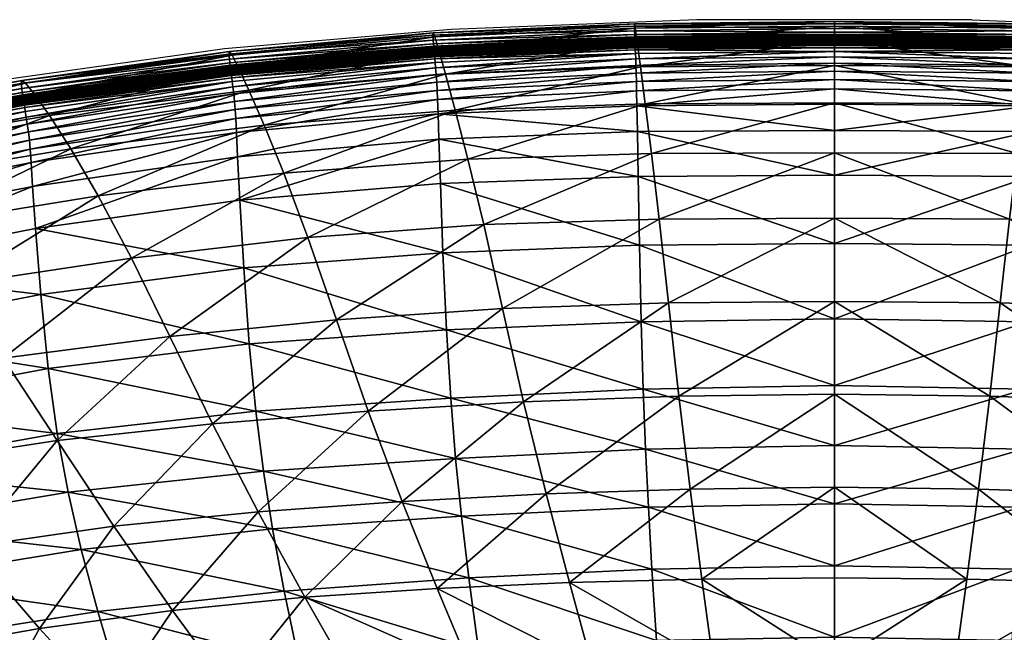
# Model space of a CAD drawing. Units: metres. Extents: x -7.608 to -6.865, y 1.657 to 2.447.
# Drawn here: x -7.314 to -7.22, y 2.389 to 2.447 of the extents above; entities that cross this region are included whole.
import ezdxf

# ---------------------------------------------------------------- set-up
doc = ezdxf.new("R2010")
doc.units = ezdxf.units.M
doc.header["$MEASUREMENT"] = 0
for name, color, linetype in [('72_PROFIM_CHICLOUNGE_D2_ANY', 2, 'Continuous'), ('72_PROFIM_CHICLOUNGE_D3_CH_KUBELEK_WEW', 7, 'Continuous'), ('72_PROFIM_CHICLOUNGE_D3_CH_KUBELEK_ZEW', 7, 'Continuous'), ('72_PROFIM_INSERT', 7, 'Continuous')]:
    doc.layers.add(name, color=color, linetype=linetype)

# ---------------------------------------------------------------- blocks, each defined once
blk = doc.blocks.new('72_PROFIM_CHICLOUNGE_D2_20F')
at = {"layer": '72_PROFIM_CHICLOUNGE_D2_ANY'}
for points in [[(-0.013101, 0.395397), (-0.036531, 0.394476), (-0.058138, 0.39263), (-0.079615, 0.389594)], [(0.013101, 0.395397), (-0.013101, 0.395397)], [(0.013101, 0.395397), (0.036531, 0.394476), (0.058138, 0.39263), (0.079615, 0.389594), (0.101232, 0.385463), (0.125529, 0.379771)]]:
    blk.add_lwpolyline(points, dxfattribs=at)
blk = doc.blocks.new('72profim_chiclounge25E8D793DB2274CDFB4B58C8FF5C668DA')
blk.add_blockref('72_PROFIM_CHICLOUNGE_D2_20F', (0, 0))
blk = doc.blocks.new('72PROFIM_CHICLOUNGE_D3_RTAP_WEW_20F')
mesh = blk.add_polyface()
corners = [(-0.037859, 0.388643, 0.725243), (-0.018866, 0.3895, 0.724489), (-0.018889, 0.390297, 0.72439), (0, 0.390501, 0.724071), (0, 0.389698, 0.724154), (0, 0.391234, 0.72384), (-0.018914, 0.391028, 0.724139), (-0.037904, 0.389431, 0.725115), (-0.01894, 0.391661, 0.723822), (0, 0.391867, 0.723543), (0, 0.392367, 0.723261), (-0.018961, 0.392162, 0.723522), (-0.037956, 0.39016, 0.724826), (-0.018426, 0.366588, 0.714182), (-0.018228, 0.360161, 0.710159), (0, 0.360496, 0.709829), (0, 0.366861, 0.713891), (-0.036978, 0.365797, 0.714841), (-0.018587, 0.373878, 0.717674), (0, 0.374058, 0.717382), (-0.018707, 0.38044, 0.720487), (0, 0.380551, 0.720171), (-0.037555, 0.37978, 0.721196), (-0.03731, 0.373173, 0.718336), (-0.018782, 0.384718, 0.722487), (0, 0.384836, 0.722152), (-0.018825, 0.387189, 0.723734), (0, 0.387348, 0.723391), (-0.037779, 0.386405, 0.724503), (-0.037701, 0.384013, 0.723234), (-0.018849, 0.388607, 0.724336), (0, 0.388793, 0.723992), (-0.037824, 0.387773, 0.725106), (-0.018976, 0.392505, 0.72331), (0, 0.39271, 0.723061), (-0.018985, 0.39272, 0.72317), (0, 0.392925, 0.722928), (-0.018991, 0.392841, 0.723072), (0, 0.393048, 0.722834), (-0.018994, 0.392908, 0.722986), (0, 0.393116, 0.722749), (-0.018996, 0.392952, 0.722885), (0, 0.393161, 0.722651), (-0.018999, 0.39299, 0.722782), (0, 0.3932, 0.722549), (-0.019001, 0.393033, 0.72269), (0, 0.393244, 0.722459), (-0.019004, 0.393093, 0.722627), (0, 0.393305, 0.722397), (-0.019007, 0.393179, 0.722602), (0, 0.393392, 0.722375)]
mesh.append_faces([[corners[k] for k in face] for face in [(0, 1, 2), (3, 2, 1), (1, 4, 3), (2, 3, 5), (5, 6, 2), (7, 2, 6), (8, 9, 10), (10, 11, 8), (12, 6, 8), (9, 8, 6), (6, 5, 9), (13, 14, 15), (15, 16, 13), (14, 13, 17), (18, 13, 16), (16, 19, 18), (20, 18, 19), (19, 21, 20), (18, 20, 22), (13, 18, 23), (24, 20, 21), (21, 25, 24), (26, 24, 25), (25, 27, 26), (24, 26, 28), (20, 24, 29), (30, 31, 4), (4, 1, 30), (32, 30, 1), (28, 26, 30), (31, 30, 26), (26, 27, 31), (33, 11, 10), (10, 34, 33), (35, 33, 34), (34, 36, 35), (37, 35, 36), (36, 38, 37), (39, 37, 38), (38, 40, 39), (41, 39, 40), (40, 42, 41), (43, 41, 42), (42, 44, 43), (45, 43, 44), (44, 46, 45), (47, 45, 46), (46, 48, 47), (49, 47, 48), (48, 50, 49)]], dxfattribs={"vtx2": -1})
mesh = blk.add_polyface()
corners = [(0.018888, 0.390297, 0.72439), (0.018866, 0.3895, 0.724489), (0.037859, 0.388643, 0.725243), (0.018914, 0.391028, 0.724139), (0.037904, 0.389431, 0.725115), (0, 0.391234, 0.72384), (0, 0.390501, 0.724071), (0, 0.389698, 0.724154), (0.01894, 0.391661, 0.723822), (0.018961, 0.392162, 0.723522), (0, 0.392367, 0.723261), (0, 0.391867, 0.723543), (0.036977, 0.365797, 0.714841), (0.018426, 0.366588, 0.714182), (0.018228, 0.360161, 0.710159), (0, 0.360496, 0.709829), (0, 0.366861, 0.713891), (0.018587, 0.373878, 0.717674), (0, 0.374058, 0.717382), (0.03731, 0.373173, 0.718336), (0.037555, 0.37978, 0.721196), (0.018707, 0.38044, 0.720487), (0, 0.380551, 0.720171), (0.018782, 0.384718, 0.722487), (0, 0.384836, 0.722152), (0.037701, 0.384013, 0.723234), (0.037779, 0.386405, 0.724503), (0.018825, 0.387189, 0.723734), (0, 0.387348, 0.723391), (0.018848, 0.388607, 0.724336), (0, 0.388793, 0.723992), (0.037823, 0.387773, 0.725106), (0.018976, 0.392505, 0.72331), (0, 0.39271, 0.723061), (0.018985, 0.39272, 0.72317), (0, 0.392925, 0.722928), (0.01899, 0.392841, 0.723072), (0, 0.393048, 0.722834), (0.018994, 0.392908, 0.722986), (0, 0.393116, 0.722749), (0.018996, 0.392952, 0.722885), (0, 0.393161, 0.722651), (0.018998, 0.39299, 0.722782), (0, 0.3932, 0.722549), (0.019001, 0.393033, 0.72269), (0, 0.393244, 0.722459), (0.019003, 0.393093, 0.722627), (0, 0.393305, 0.722397), (0.019006, 0.393179, 0.722602), (0, 0.393392, 0.722375)]
mesh.append_faces([[corners[k] for k in face] for face in [(0, 1, 2), (3, 0, 4), (0, 3, 5), (5, 6, 0), (1, 0, 6), (6, 7, 1), (8, 9, 10), (10, 11, 8), (3, 8, 11), (11, 5, 3), (12, 13, 14), (15, 14, 13), (13, 16, 15), (17, 18, 16), (16, 13, 17), (19, 17, 13), (20, 21, 17), (18, 17, 21), (21, 22, 18), (23, 24, 22), (22, 21, 23), (25, 23, 21), (26, 27, 23), (24, 23, 27), (27, 28, 24), (29, 1, 7), (7, 30, 29), (27, 29, 30), (30, 28, 27), (29, 27, 26), (1, 29, 31), (32, 33, 10), (10, 9, 32), (33, 32, 34), (34, 35, 33), (36, 37, 35), (35, 34, 36), (37, 36, 38), (38, 39, 37), (40, 41, 39), (39, 38, 40), (41, 40, 42), (42, 43, 41), (44, 45, 43), (43, 42, 44), (45, 44, 46), (46, 47, 45), (48, 49, 47), (47, 46, 48)]], dxfattribs={"vtx2": -1})
mesh = blk.add_polyface()
corners = [(-0.057175, 0.387599, 0.725995), (-0.076829, 0.38469, 0.727131), (-0.076734, 0.3839, 0.72729), (-0.057106, 0.386815, 0.726146), (-0.037904, 0.389431, 0.725115), (-0.037956, 0.39016, 0.724826), (-0.057253, 0.388334, 0.725678), (-0.076933, 0.385442, 0.726802), (-0.03805, 0.391302, 0.724137), (-0.057393, 0.389496, 0.724934), (-0.057329, 0.38898, 0.725292), (-0.077034, 0.38611, 0.726405), (-0.038007, 0.390797, 0.72447), (-0.056297, 0.371711, 0.71914), (-0.056675, 0.378179, 0.72204), (-0.076132, 0.375473, 0.72311), (-0.07563, 0.369178, 0.720183), (-0.055778, 0.364465, 0.715644), (-0.074935, 0.362133, 0.716674), (-0.036978, 0.365797, 0.714841), (-0.03731, 0.373173, 0.718336), (-0.05515, 0.358054, 0.711758), (-0.036573, 0.35931, 0.710895), (-0.056885, 0.382309, 0.724117), (-0.076418, 0.379495, 0.725222), (-0.037701, 0.384013, 0.723234), (-0.037779, 0.386405, 0.724503), (-0.056988, 0.384633, 0.725411), (-0.076565, 0.38176, 0.726545), (-0.037859, 0.388643, 0.725243), (-0.057051, 0.385963, 0.72602), (-0.076656, 0.383059, 0.727165), (-0.037824, 0.387773, 0.725106), (-0.05748, 0.390183, 0.72441), (-0.057489, 0.390246, 0.724317), (-0.077245, 0.387413, 0.725408), (-0.057465, 0.390063, 0.72452), (-0.077233, 0.38735, 0.725501), (-0.038098, 0.391861, 0.72375), (-0.038108, 0.391981, 0.723646), (-0.057437, 0.389847, 0.724683), (-0.077212, 0.387229, 0.725613), (-0.077177, 0.387007, 0.725779), (-0.03808, 0.391647, 0.723903), (-0.057511, 0.390362, 0.724005), (-0.057518, 0.390418, 0.723937), (-0.077283, 0.387586, 0.725026), (-0.057504, 0.390322, 0.724102), (-0.077273, 0.38753, 0.725095), (-0.038124, 0.392124, 0.723344), (-0.038129, 0.392165, 0.72325), (-0.057497, 0.390287, 0.724211), (-0.077264, 0.38749, 0.725192), (-0.077255, 0.387455, 0.725302), (-0.038115, 0.392046, 0.723555), (-0.03812, 0.392088, 0.723451), (-0.057527, 0.3905, 0.723908), (-0.077294, 0.387667, 0.724998), (-0.038134, 0.392223, 0.723183), (-0.03814, 0.392306, 0.723156)]
mesh.append_faces([[corners[k] for k in face] for face in [(0, 1, 2), (2, 3, 0), (4, 0, 3), (5, 6, 0), (1, 0, 6), (6, 7, 1), (8, 9, 10), (11, 10, 9), (10, 11, 7), (7, 6, 10), (12, 10, 6), (13, 14, 15), (15, 16, 13), (17, 13, 16), (16, 18, 17), (13, 17, 19), (14, 13, 20), (21, 17, 18), (17, 21, 22), (23, 24, 15), (15, 14, 23), (25, 23, 14), (26, 27, 23), (24, 23, 27), (27, 28, 24), (29, 3, 30), (31, 30, 3), (3, 2, 31), (30, 31, 28), (28, 27, 30), (32, 30, 27), (33, 34, 35), (36, 33, 37), (33, 36, 38), (34, 33, 39), (40, 36, 41), (9, 40, 42), (40, 9, 8), (36, 40, 43), (44, 45, 46), (47, 44, 48), (44, 47, 49), (45, 44, 50), (51, 47, 52), (34, 51, 53), (51, 34, 54), (47, 51, 55), (45, 56, 57), (56, 45, 58), (58, 59, 56)]], dxfattribs={"vtx2": -1})
mesh = blk.add_polyface()
corners = [(-0.057106, 0.386815, 0.726146), (-0.037859, 0.388643, 0.725243), (-0.037904, 0.389431, 0.725115), (-0.057175, 0.387599, 0.725995), (-0.037956, 0.39016, 0.724826), (-0.018889, 0.390297, 0.72439), (-0.018914, 0.391028, 0.724139), (-0.038007, 0.390797, 0.72447), (-0.01894, 0.391661, 0.723822), (-0.018961, 0.392162, 0.723522), (-0.03805, 0.391302, 0.724137), (-0.057329, 0.38898, 0.725292), (-0.057253, 0.388334, 0.725678), (-0.036978, 0.365797, 0.714841), (-0.03731, 0.373173, 0.718336), (-0.056297, 0.371711, 0.71914), (-0.037555, 0.37978, 0.721196), (-0.056675, 0.378179, 0.72204), (-0.036573, 0.35931, 0.710895), (-0.055778, 0.364465, 0.715644), (-0.018228, 0.360161, 0.710159), (-0.018587, 0.373878, 0.717674), (-0.018426, 0.366588, 0.714182), (-0.037701, 0.384013, 0.723234), (-0.056885, 0.382309, 0.724117), (-0.037779, 0.386405, 0.724503), (-0.018782, 0.384718, 0.722487), (-0.018707, 0.38044, 0.720487), (-0.018866, 0.3895, 0.724489), (-0.037824, 0.387773, 0.725106), (-0.018849, 0.388607, 0.724336), (-0.057051, 0.385963, 0.72602), (-0.056988, 0.384633, 0.725411), (-0.018976, 0.392505, 0.72331), (-0.018985, 0.39272, 0.72317), (-0.038098, 0.391861, 0.72375), (-0.03808, 0.391647, 0.723903), (-0.018991, 0.392841, 0.723072), (-0.018994, 0.392908, 0.722986), (-0.038115, 0.392046, 0.723555), (-0.038108, 0.391981, 0.723646), (-0.05748, 0.390183, 0.72441), (-0.057489, 0.390246, 0.724317), (-0.057437, 0.389847, 0.724683), (-0.057465, 0.390063, 0.72452), (-0.018996, 0.392952, 0.722885), (-0.018999, 0.39299, 0.722782), (-0.038124, 0.392124, 0.723344), (-0.03812, 0.392088, 0.723451), (-0.019001, 0.393033, 0.72269), (-0.019004, 0.393093, 0.722627), (-0.038134, 0.392223, 0.723183), (-0.038129, 0.392165, 0.72325), (-0.057511, 0.390362, 0.724005), (-0.057518, 0.390418, 0.723937), (-0.057497, 0.390287, 0.724211), (-0.057504, 0.390322, 0.724102), (-0.019007, 0.393179, 0.722602), (-0.03814, 0.392306, 0.723156)]
mesh.append_faces([[corners[k] for k in face] for face in [(0, 1, 2), (3, 2, 4), (5, 2, 1), (6, 4, 2), (7, 8, 9), (9, 10, 7), (8, 7, 4), (11, 7, 10), (12, 4, 7), (13, 14, 15), (14, 16, 17), (18, 13, 19), (13, 18, 20), (16, 14, 21), (14, 13, 22), (17, 16, 23), (24, 23, 25), (25, 23, 26), (23, 16, 27), (28, 1, 29), (30, 29, 25), (31, 29, 1), (32, 25, 29), (33, 34, 35), (35, 36, 33), (9, 33, 36), (36, 10, 9), (37, 38, 39), (39, 40, 37), (34, 37, 40), (40, 35, 34), (35, 40, 41), (40, 39, 42), (10, 36, 43), (36, 35, 44), (45, 46, 47), (47, 48, 45), (38, 45, 48), (48, 39, 38), (49, 50, 51), (51, 52, 49), (46, 49, 52), (52, 47, 46), (47, 52, 53), (52, 51, 54), (39, 48, 55), (48, 47, 56), (50, 57, 58), (58, 51, 50)]], dxfattribs={"vtx2": -1})
mesh = blk.add_polyface()
corners = [(-0.096764, 0.379014, 0.728657), (-0.076656, 0.383059, 0.727165), (-0.076734, 0.3839, 0.72729), (-0.096871, 0.379854, 0.728791), (-0.096619, 0.377749, 0.728019), (-0.076565, 0.38176, 0.726545), (-0.076829, 0.38469, 0.727131), (-0.096994, 0.380662, 0.728642), (-0.076933, 0.385442, 0.726802), (-0.097125, 0.381443, 0.728324), (-0.09725, 0.382142, 0.727936), (-0.077034, 0.38611, 0.726405), (-0.077119, 0.386644, 0.726036), (-0.097355, 0.382705, 0.727576), (-0.057393, 0.389496, 0.724934), (-0.074074, 0.35591, 0.712786), (-0.074935, 0.362133, 0.716674), (-0.094536, 0.358433, 0.718032), (-0.095375, 0.365368, 0.721584), (-0.07563, 0.369178, 0.720183), (-0.095979, 0.371612, 0.724527), (-0.076132, 0.375473, 0.72311), (-0.076418, 0.379495, 0.725222), (-0.096377, 0.375557, 0.726667), (-0.097426, 0.383087, 0.727325), (-0.077177, 0.387007, 0.725779), (-0.097469, 0.383319, 0.727164), (-0.077212, 0.387229, 0.725613), (-0.097494, 0.383446, 0.727056), (-0.077233, 0.38735, 0.725501), (-0.097508, 0.383511, 0.726965), (-0.077245, 0.387413, 0.725408), (-0.05748, 0.390183, 0.72441), (-0.057465, 0.390063, 0.72452), (-0.057437, 0.389847, 0.724683), (-0.09752, 0.383554, 0.726861), (-0.077255, 0.387455, 0.725302), (-0.097532, 0.383591, 0.726754), (-0.077264, 0.38749, 0.725192), (-0.097543, 0.383632, 0.726659), (-0.077273, 0.38753, 0.725095), (-0.097555, 0.38369, 0.726592), (-0.077283, 0.387586, 0.725026), (-0.057511, 0.390362, 0.724005), (-0.057504, 0.390322, 0.724102), (-0.057497, 0.390287, 0.724211), (-0.057489, 0.390246, 0.724317), (-0.097568, 0.383772, 0.726566), (-0.077294, 0.387667, 0.724998), (-0.057518, 0.390418, 0.723937)]
mesh.append_faces([[corners[k] for k in face] for face in [(0, 1, 2), (2, 3, 0), (1, 0, 4), (4, 5, 1), (6, 7, 3), (3, 2, 6), (7, 6, 8), (8, 9, 7), (10, 11, 12), (12, 13, 10), (11, 10, 9), (9, 8, 11), (14, 12, 11), (15, 16, 17), (18, 17, 16), (16, 19, 18), (20, 18, 19), (19, 21, 20), (22, 23, 20), (20, 21, 22), (23, 22, 5), (5, 4, 23), (24, 13, 12), (12, 25, 24), (26, 24, 25), (25, 27, 26), (28, 26, 27), (27, 29, 28), (30, 28, 29), (29, 31, 30), (31, 29, 32), (29, 27, 33), (27, 25, 34), (25, 12, 14), (35, 30, 31), (31, 36, 35), (37, 35, 36), (36, 38, 37), (39, 37, 38), (38, 40, 39), (41, 39, 40), (40, 42, 41), (42, 40, 43), (40, 38, 44), (38, 36, 45), (36, 31, 46), (47, 41, 42), (42, 48, 47), (48, 42, 49)]], dxfattribs={"vtx2": -1})
mesh = blk.add_polyface()
corners = [(-0.077904, 0.312019, 0.655519), (-0.062267, 0.314063, 0.654916), (-0.065566, 0.323839, 0.672904), (-0.082115, 0.32147, 0.67351), (-0.093624, 0.309427, 0.656186), (-0.098775, 0.318444, 0.67419), (-0.087764, 0.298731, 0.635311), (-0.073062, 0.300873, 0.634623), (-0.058429, 0.30256, 0.633979), (-0.109478, 0.30627, 0.656872), (-0.102592, 0.296093, 0.636005), (-0.095188, 0.284181, 0.614216), (-0.067799, 0.288016, 0.612794), (-0.054231, 0.289353, 0.612101), (-0.08143, 0.286305, 0.613509), (-0.04667, 0.315623, 0.654414), (-0.049102, 0.325612, 0.672415), (-0.043813, 0.303849, 0.63341), (-0.085526, 0.329424, 0.686905), (-0.068185, 0.332054, 0.686222), (-0.088231, 0.336125, 0.6966), (-0.070216, 0.33896, 0.695791), (-0.106466, 0.332401, 0.697463), (-0.103026, 0.326013, 0.687656), (-0.090364, 0.341854, 0.70383), (-0.07179, 0.344858, 0.702872), (-0.092059, 0.347111, 0.709412), (-0.073037, 0.350313, 0.708299), (-0.111434, 0.34298, 0.710577), (-0.109225, 0.337903, 0.704826), (-0.053542, 0.346816, 0.702011), (-0.054412, 0.352323, 0.707313), (-0.052442, 0.340896, 0.69509), (-0.050999, 0.333943, 0.685658), (-0.093438, 0.352444, 0.714041), (-0.074074, 0.35591, 0.712786), (-0.094536, 0.358433, 0.718032), (-0.114567, 0.353994, 0.719605), (-0.113206, 0.348139, 0.71542), (-0.074935, 0.362133, 0.716674), (-0.05515, 0.358054, 0.711758)]
mesh.append_faces([[corners[k] for k in face] for face in [(0, 1, 2), (2, 3, 0), (4, 0, 3), (3, 5, 4), (0, 4, 6), (6, 7, 0), (1, 0, 7), (7, 8, 1), (9, 4, 5), (10, 6, 4), (6, 10, 11), (12, 13, 8), (8, 7, 12), (7, 6, 14), (1, 15, 16), (16, 2, 1), (15, 1, 8), (17, 8, 13), (18, 3, 2), (2, 19, 18), (20, 18, 19), (19, 21, 20), (18, 20, 22), (22, 23, 18), (3, 18, 23), (23, 5, 3), (24, 20, 21), (21, 25, 24), (26, 24, 25), (25, 27, 26), (24, 26, 28), (20, 24, 29), (29, 22, 20), (30, 31, 27), (27, 25, 30), (32, 30, 25), (25, 21, 32), (33, 32, 21), (21, 19, 33), (16, 33, 19), (19, 2, 16), (34, 26, 27), (27, 35, 34), (36, 34, 35), (34, 36, 37), (26, 34, 38), (39, 35, 40), (31, 40, 35), (35, 27, 31)]], dxfattribs={"vtx2": -1})
mesh = blk.add_polyface()
corners = [(-0.015545, 0.317702, 0.65365), (0, 0.318068, 0.653499), (0, 0.328266, 0.671575), (-0.01634, 0.327882, 0.671708), (-0.031099, 0.316811, 0.653994), (-0.0327, 0.326926, 0.672021), (-0.029204, 0.304833, 0.632904), (-0.014601, 0.305573, 0.632467), (0, 0.305878, 0.632271), (-0.04667, 0.315623, 0.654414), (-0.049102, 0.325612, 0.672415), (-0.058429, 0.30256, 0.633979), (-0.043813, 0.303849, 0.63341), (-0.040672, 0.290363, 0.611456), (-0.027114, 0.291122, 0.610852), (-0.054231, 0.289353, 0.612101), (-0.013557, 0.291684, 0.61031), (0, 0.291913, 0.610062), (-0.053542, 0.346816, 0.702011), (-0.052442, 0.340896, 0.69509), (-0.034856, 0.342168, 0.694481), (-0.035551, 0.348051, 0.701232), (-0.054412, 0.352323, 0.707313), (-0.0361, 0.353551, 0.706427), (-0.050999, 0.333943, 0.685658), (-0.033932, 0.335264, 0.685192), (-0.016946, 0.336165, 0.684814), (0, 0.336511, 0.68465), (-0.017397, 0.342995, 0.693965), (0, 0.343303, 0.693736), (-0.017733, 0.348886, 0.700551), (0, 0.34921, 0.700243), (-0.017998, 0.354417, 0.705647), (0, 0.354767, 0.705294), (-0.05515, 0.358054, 0.711758), (-0.036573, 0.35931, 0.710895), (-0.018228, 0.360161, 0.710159), (0, 0.360496, 0.709829)]
mesh.append_faces([[corners[k] for k in face] for face in [(0, 1, 2), (2, 3, 0), (4, 0, 3), (3, 5, 4), (0, 4, 6), (6, 7, 0), (1, 0, 7), (7, 8, 1), (9, 4, 5), (5, 10, 9), (11, 12, 9), (4, 9, 12), (12, 6, 4), (13, 14, 6), (6, 12, 13), (15, 13, 12), (16, 17, 8), (8, 7, 16), (14, 16, 7), (7, 6, 14), (18, 19, 20), (20, 21, 18), (22, 18, 21), (21, 23, 22), (24, 10, 5), (5, 25, 24), (19, 24, 25), (25, 20, 19), (26, 3, 2), (2, 27, 26), (28, 26, 27), (27, 29, 28), (26, 28, 20), (20, 25, 26), (3, 26, 25), (25, 5, 3), (30, 28, 29), (29, 31, 30), (32, 30, 31), (31, 33, 32), (30, 32, 23), (23, 21, 30), (28, 30, 21), (21, 20, 28), (34, 22, 23), (23, 35, 34), (36, 32, 33), (33, 37, 36), (32, 36, 35), (35, 23, 32)]], dxfattribs={"vtx2": -1})
mesh = blk.add_polyface()
corners = [(0.015545, 0.317702, 0.65365), (0.016339, 0.327882, 0.671708), (0, 0.328266, 0.671575), (0, 0.318068, 0.653499), (0.014601, 0.305573, 0.632467), (0, 0.305878, 0.632271), (0.029204, 0.304833, 0.632904), (0.031098, 0.316811, 0.653994), (0.0327, 0.326926, 0.672021), (0.046669, 0.315623, 0.654414), (0.049102, 0.325612, 0.672415), (0.043812, 0.303849, 0.63341), (0.040672, 0.290363, 0.611456), (0.054231, 0.289353, 0.612101), (0.027114, 0.291122, 0.610852), (0.013557, 0.291684, 0.61031), (0, 0.291913, 0.610062), (0.035551, 0.348051, 0.701232), (0.053542, 0.346816, 0.702011), (0.054411, 0.352323, 0.707313), (0.0361, 0.353551, 0.706427), (0.034856, 0.342168, 0.694481), (0.052441, 0.340896, 0.69509), (0.033932, 0.335264, 0.685192), (0.050999, 0.333943, 0.685658), (0.016946, 0.336165, 0.684814), (0, 0.336511, 0.68465), (0.017396, 0.342995, 0.693965), (0, 0.343303, 0.693736), (0.017732, 0.348886, 0.700551), (0, 0.34921, 0.700243), (0.017997, 0.354417, 0.705647), (0, 0.354767, 0.705294), (0.05515, 0.358054, 0.711758), (0.036573, 0.35931, 0.710895), (0.018228, 0.360161, 0.710159), (0, 0.360496, 0.709829)]
mesh.append_faces([[corners[k] for k in face] for face in [(0, 1, 2), (2, 3, 0), (4, 0, 3), (3, 5, 4), (0, 4, 6), (6, 7, 0), (1, 0, 7), (7, 8, 1), (9, 10, 8), (8, 7, 9), (11, 9, 7), (7, 6, 11), (11, 12, 13), (12, 11, 6), (6, 14, 12), (4, 15, 14), (14, 6, 4), (15, 4, 5), (5, 16, 15), (17, 18, 19), (19, 20, 17), (18, 17, 21), (21, 22, 18), (23, 24, 22), (22, 21, 23), (24, 23, 8), (8, 10, 24), (25, 26, 2), (2, 1, 25), (23, 25, 1), (1, 8, 23), (25, 23, 21), (21, 27, 25), (26, 25, 27), (27, 28, 26), (29, 30, 28), (28, 27, 29), (17, 29, 27), (27, 21, 17), (29, 17, 20), (20, 31, 29), (30, 29, 31), (31, 32, 30), (33, 34, 20), (20, 19, 33), (35, 36, 32), (32, 31, 35), (34, 35, 31), (31, 20, 34)]], dxfattribs={"vtx2": -1})
blk = doc.blocks.new('72PROFIM_CHICLOUNGE_D3_RTAP_ZEW_20F')
mesh = blk.add_polyface()
corners = [(-0.018491, 0.390887, 0.707607), (-0.018802, 0.393275, 0.714126), (0, 0.393453, 0.714018), (0, 0.391031, 0.707471), (-0.018039, 0.387363, 0.698355), (0, 0.387466, 0.698191), (-0.03614, 0.386765, 0.698759), (-0.037067, 0.390201, 0.707967), (-0.037708, 0.392503, 0.714439), (-0.017443, 0.382635, 0.685956), (0, 0.382706, 0.685803), (-0.016699, 0.376375, 0.669945), (0, 0.37645, 0.669808), (-0.033419, 0.375866, 0.670273), (-0.034925, 0.382104, 0.686324), (-0.019068, 0.394785, 0.721806), (-0.01905, 0.394333, 0.722195), (0, 0.394554, 0.721996), (0, 0.395004, 0.721626), (-0.019056, 0.394994, 0.720713), (0, 0.395208, 0.720559), (-0.038236, 0.394131, 0.721125), (-0.038261, 0.393907, 0.722272), (-0.038227, 0.393449, 0.722695), (-0.01898, 0.394574, 0.718327), (0, 0.394776, 0.718207), (-0.038076, 0.393745, 0.718672), (-0.019021, 0.393623, 0.7226), (-0.019017, 0.393512, 0.72262), (0, 0.39373, 0.722397), (0, 0.393842, 0.722379), (-0.019026, 0.393767, 0.722536), (0, 0.393988, 0.722318), (-0.038179, 0.392882, 0.723071), (-0.038168, 0.392739, 0.723142), (-0.03816, 0.392632, 0.723166), (-0.019036, 0.39399, 0.722408), (0, 0.394211, 0.722198), (-0.038197, 0.393104, 0.722931), (-0.01901, 0.393284, 0.722604), (-0.019007, 0.393179, 0.722602), (0, 0.393392, 0.722375), (0, 0.393499, 0.722378), (-0.038147, 0.392409, 0.723156), (-0.03814, 0.392306, 0.723156), (-0.019013, 0.393398, 0.722616), (0, 0.393614, 0.722391), (-0.038153, 0.39252, 0.723165)]
mesh.append_faces([[corners[k] for k in face] for face in [(0, 1, 2), (2, 3, 0), (4, 0, 3), (3, 5, 4), (0, 4, 6), (6, 7, 0), (1, 0, 7), (7, 8, 1), (9, 4, 5), (5, 10, 9), (11, 9, 10), (10, 12, 11), (13, 14, 9), (4, 9, 14), (14, 6, 4), (15, 16, 17), (17, 18, 15), (19, 15, 18), (18, 20, 19), (15, 19, 21), (16, 15, 22), (22, 23, 16), (24, 19, 20), (20, 25, 24), (1, 24, 25), (25, 2, 1), (24, 1, 8), (8, 26, 24), (19, 24, 26), (26, 21, 19), (27, 28, 29), (29, 30, 27), (31, 27, 30), (30, 32, 31), (27, 31, 33), (33, 34, 27), (28, 27, 34), (34, 35, 28), (36, 31, 32), (32, 37, 36), (16, 36, 37), (37, 17, 16), (36, 16, 23), (23, 38, 36), (31, 36, 38), (38, 33, 31), (39, 40, 41), (41, 42, 39), (40, 39, 43), (43, 44, 40), (45, 39, 42), (42, 46, 45), (28, 45, 46), (46, 29, 28), (45, 28, 35), (35, 47, 45), (39, 45, 47), (47, 43, 39)]], dxfattribs={"vtx2": -1})
mesh = blk.add_polyface()
corners = [(0.01849, 0.390887, 0.707607), (0, 0.391031, 0.707471), (0, 0.393453, 0.714018), (0.018802, 0.393275, 0.714126), (0.037066, 0.390201, 0.707967), (0.037708, 0.392503, 0.714439), (0.036139, 0.386765, 0.698759), (0.018038, 0.387363, 0.698355), (0, 0.387466, 0.698191), (0.017442, 0.382635, 0.685956), (0, 0.382706, 0.685803), (0.034924, 0.382104, 0.686324), (0.033419, 0.375866, 0.670273), (0.016699, 0.376375, 0.669945), (0, 0.37645, 0.669808), (0.019068, 0.394785, 0.721806), (0, 0.395004, 0.721626), (0, 0.394554, 0.721996), (0.01905, 0.394333, 0.722195), (0.038261, 0.393907, 0.722272), (0.038226, 0.393449, 0.722695), (0.038235, 0.394131, 0.721125), (0.019056, 0.394994, 0.720713), (0, 0.395208, 0.720559), (0.018979, 0.394574, 0.718327), (0, 0.394776, 0.718207), (0.038076, 0.393745, 0.718672), (0.019021, 0.393623, 0.7226), (0, 0.393842, 0.722379), (0, 0.39373, 0.722397), (0.019017, 0.393512, 0.72262), (0.038168, 0.392739, 0.723142), (0.03816, 0.392632, 0.723166), (0.038179, 0.392882, 0.723071), (0.019026, 0.393767, 0.722536), (0, 0.393988, 0.722318), (0.019035, 0.39399, 0.722408), (0, 0.394211, 0.722198), (0.038197, 0.393104, 0.722931), (0.019006, 0.393179, 0.722602), (0.03814, 0.392306, 0.723156), (0.038146, 0.392409, 0.723156), (0.01901, 0.393284, 0.722604), (0, 0.393392, 0.722375), (0, 0.393499, 0.722378), (0.019013, 0.393398, 0.722616), (0, 0.393614, 0.722391), (0.038153, 0.39252, 0.723165)]
mesh.append_faces([[corners[k] for k in face] for face in [(0, 1, 2), (2, 3, 0), (4, 0, 3), (3, 5, 4), (0, 4, 6), (6, 7, 0), (1, 0, 7), (7, 8, 1), (9, 10, 8), (8, 7, 9), (11, 9, 7), (7, 6, 11), (9, 11, 12), (10, 9, 13), (13, 14, 10), (15, 16, 17), (17, 18, 15), (19, 15, 18), (18, 20, 19), (21, 22, 15), (16, 15, 22), (22, 23, 16), (24, 25, 23), (23, 22, 24), (26, 24, 22), (22, 21, 26), (24, 26, 5), (5, 3, 24), (25, 24, 3), (3, 2, 25), (27, 28, 29), (29, 30, 27), (31, 27, 30), (30, 32, 31), (27, 31, 33), (33, 34, 27), (28, 27, 34), (34, 35, 28), (36, 37, 35), (35, 34, 36), (38, 36, 34), (34, 33, 38), (36, 38, 20), (20, 18, 36), (37, 36, 18), (18, 17, 37), (39, 40, 41), (41, 42, 39), (43, 39, 42), (42, 44, 43), (45, 46, 44), (44, 42, 45), (47, 45, 42), (42, 41, 47), (45, 47, 32), (32, 30, 45), (46, 45, 30), (30, 29, 46)]], dxfattribs={"vtx2": -1})
mesh = blk.add_polyface()
corners = [(-0.054366, 0.385344, 0.69931), (-0.052487, 0.380752, 0.686811), (-0.070168, 0.3786, 0.687446), (-0.072781, 0.383068, 0.70006), (-0.03614, 0.386765, 0.698759), (-0.034925, 0.382104, 0.686324), (-0.050181, 0.374607, 0.6707), (-0.055814, 0.388672, 0.708513), (-0.074818, 0.386245, 0.709353), (-0.056824, 0.390862, 0.714971), (-0.076254, 0.388283, 0.715884), (-0.037708, 0.392503, 0.714439), (-0.037067, 0.390201, 0.707967), (-0.038236, 0.394131, 0.721125), (-0.038261, 0.393907, 0.722272), (-0.019068, 0.394785, 0.721806), (-0.057406, 0.392024, 0.719246), (-0.077086, 0.389337, 0.720229), (-0.057661, 0.392361, 0.721765), (-0.077455, 0.389605, 0.722804), (-0.038076, 0.393745, 0.718672), (-0.057705, 0.392111, 0.722957), (-0.077526, 0.389315, 0.724025), (-0.057655, 0.391641, 0.723408), (-0.077461, 0.388824, 0.724489), (-0.038227, 0.393449, 0.722695), (-0.057611, 0.391291, 0.723661), (-0.077403, 0.388462, 0.724748), (-0.057584, 0.391067, 0.723811), (-0.077367, 0.388232, 0.724901), (-0.038179, 0.392882, 0.723071), (-0.038197, 0.393104, 0.722931), (-0.057567, 0.390924, 0.723887), (-0.077346, 0.388088, 0.724978), (-0.057557, 0.390819, 0.723913), (-0.077332, 0.387983, 0.725004), (-0.03816, 0.392632, 0.723166), (-0.038168, 0.392739, 0.723142), (-0.057546, 0.39071, 0.723913), (-0.077319, 0.387875, 0.725004), (-0.057536, 0.3906, 0.723906), (-0.077306, 0.387767, 0.724996), (-0.038147, 0.392409, 0.723156), (-0.038153, 0.39252, 0.723165), (-0.057527, 0.3905, 0.723908), (-0.077294, 0.387667, 0.724998), (-0.03814, 0.392306, 0.723156)]
mesh.append_faces([[corners[k] for k in face] for face in [(0, 1, 2), (2, 3, 0), (1, 0, 4), (4, 5, 1), (6, 1, 5), (7, 0, 3), (3, 8, 7), (9, 7, 8), (8, 10, 9), (7, 9, 11), (11, 12, 7), (0, 7, 12), (12, 4, 0), (13, 14, 15), (16, 9, 10), (10, 17, 16), (18, 16, 17), (17, 19, 18), (16, 18, 13), (13, 20, 16), (9, 16, 20), (20, 11, 9), (21, 18, 19), (19, 22, 21), (23, 21, 22), (22, 24, 23), (21, 23, 25), (25, 14, 21), (18, 21, 14), (14, 13, 18), (26, 23, 24), (24, 27, 26), (28, 26, 27), (27, 29, 28), (26, 28, 30), (30, 31, 26), (23, 26, 31), (31, 25, 23), (32, 28, 29), (29, 33, 32), (34, 32, 33), (33, 35, 34), (32, 34, 36), (36, 37, 32), (28, 32, 37), (37, 30, 28), (38, 34, 35), (35, 39, 38), (40, 38, 39), (39, 41, 40), (38, 40, 42), (42, 43, 38), (34, 38, 43), (43, 36, 34), (44, 40, 41), (41, 45, 44), (40, 44, 46), (46, 42, 40)]], dxfattribs={"vtx2": -1})
mesh = blk.add_polyface()
corners = [(-0.094166, 0.382904, 0.710588), (-0.096103, 0.384748, 0.717318), (-0.076254, 0.388283, 0.715884), (-0.074818, 0.386245, 0.709353), (-0.09145, 0.379947, 0.701067), (-0.072781, 0.383068, 0.70006), (-0.110456, 0.375945, 0.70227), (-0.113961, 0.378667, 0.71211), (-0.116494, 0.380323, 0.719123), (-0.088012, 0.375708, 0.688265), (-0.070168, 0.3786, 0.687446), (-0.083915, 0.370097, 0.671949), (-0.067004, 0.372656, 0.671249), (-0.106089, 0.372006, 0.689228), (-0.09785, 0.385488, 0.725625), (-0.097771, 0.384966, 0.726082), (-0.077461, 0.388824, 0.724489), (-0.077526, 0.389315, 0.724025), (-0.097744, 0.385834, 0.724395), (-0.077455, 0.389605, 0.722804), (-0.118679, 0.381151, 0.72638), (-0.118827, 0.380745, 0.727606), (-0.118729, 0.380193, 0.728043), (-0.097234, 0.385659, 0.721775), (-0.077086, 0.389337, 0.720229), (-0.117992, 0.381083, 0.723721), (-0.09763, 0.384196, 0.726557), (-0.097614, 0.384089, 0.72658), (-0.077332, 0.387983, 0.725004), (-0.077346, 0.388088, 0.724978), (-0.097656, 0.384344, 0.726484), (-0.077367, 0.388232, 0.724901), (-0.118591, 0.379535, 0.72842), (-0.118561, 0.37938, 0.728487), (-0.118541, 0.379271, 0.728506), (-0.0977, 0.384585, 0.726335), (-0.077403, 0.388462, 0.724748), (-0.118642, 0.37979, 0.72828), (-0.097583, 0.383872, 0.726566), (-0.097568, 0.383772, 0.726566), (-0.077294, 0.387667, 0.724998), (-0.077306, 0.387767, 0.724996), (-0.118504, 0.379052, 0.728485), (-0.118487, 0.378951, 0.728481), (-0.097598, 0.383981, 0.726577), (-0.077319, 0.387875, 0.725004), (-0.118523, 0.379162, 0.728499)]
mesh.append_faces([[corners[k] for k in face] for face in [(0, 1, 2), (2, 3, 0), (4, 0, 3), (3, 5, 4), (0, 4, 6), (6, 7, 0), (1, 0, 7), (7, 8, 1), (9, 4, 5), (5, 10, 9), (11, 9, 10), (10, 12, 11), (4, 9, 13), (13, 6, 4), (14, 15, 16), (16, 17, 14), (18, 14, 17), (17, 19, 18), (14, 18, 20), (20, 21, 14), (15, 14, 21), (21, 22, 15), (23, 18, 19), (19, 24, 23), (1, 23, 24), (24, 2, 1), (23, 1, 8), (8, 25, 23), (18, 23, 25), (25, 20, 18), (26, 27, 28), (28, 29, 26), (30, 26, 29), (29, 31, 30), (26, 30, 32), (32, 33, 26), (27, 26, 33), (33, 34, 27), (35, 30, 31), (31, 36, 35), (15, 35, 36), (36, 16, 15), (35, 15, 22), (22, 37, 35), (30, 35, 37), (37, 32, 30), (38, 39, 40), (40, 41, 38), (39, 38, 42), (42, 43, 39), (44, 38, 41), (41, 45, 44), (27, 44, 45), (45, 28, 27), (44, 27, 34), (34, 46, 44), (38, 44, 46), (46, 42, 38)]], dxfattribs={"vtx2": -1})
mesh = blk.add_polyface()
corners = [(-0.067004, 0.372656, 0.671249), (-0.063329, 0.365167, 0.651491), (-0.07923, 0.363111, 0.652157), (-0.074097, 0.355253, 0.630419), (-0.059262, 0.356846, 0.629734), (-0.06867, 0.347085, 0.608377), (-0.054937, 0.348455, 0.607658), (-0.063101, 0.339052, 0.586903), (-0.050488, 0.340299, 0.586173), (-0.075771, 0.337325, 0.587643), (-0.041207, 0.349453, 0.606995), (-0.037874, 0.341154, 0.585477), (-0.04444, 0.358061, 0.629135), (-0.029624, 0.358944, 0.628607), (-0.027473, 0.350162, 0.60638), (-0.025254, 0.341708, 0.58481), (-0.047467, 0.366753, 0.650944), (-0.050181, 0.374607, 0.6707), (-0.033419, 0.375866, 0.670273), (-0.031631, 0.367838, 0.650494), (-0.015811, 0.368376, 0.65013), (-0.016699, 0.376375, 0.669945), (0, 0.37645, 0.669808), (0, 0.368512, 0.649972), (-0.014811, 0.359489, 0.628155), (0, 0.359676, 0.627953), (-0.013737, 0.350624, 0.605832), (0, 0.350793, 0.605582), (-0.012628, 0.342038, 0.584202), (0, 0.342149, 0.583922), (-0.057566, 0.331514, 0.566665), (-0.046066, 0.332575, 0.565982), (-0.069125, 0.330063, 0.567349), (-0.052487, 0.380752, 0.686811), (-0.070168, 0.3786, 0.687446), (-0.034925, 0.382104, 0.686324), (-0.017443, 0.382635, 0.685956), (-0.034561, 0.333265, 0.565317), (-0.023047, 0.333667, 0.56467), (-0.011525, 0.33387, 0.564073), (0, 0.333926, 0.563796), (0, 0.326162, 0.54524), (-0.010493, 0.326149, 0.545487)]
mesh.append_faces([[corners[k] for k in face] for face in [(0, 1, 2), (3, 2, 1), (1, 4, 3), (5, 3, 4), (4, 6, 5), (7, 5, 6), (6, 8, 7), (5, 7, 9), (10, 11, 8), (8, 6, 10), (12, 10, 6), (6, 4, 12), (10, 12, 13), (13, 14, 10), (11, 10, 14), (14, 15, 11), (16, 12, 4), (4, 1, 16), (17, 16, 1), (1, 0, 17), (16, 17, 18), (18, 19, 16), (12, 16, 19), (19, 13, 12), (20, 21, 22), (22, 23, 20), (24, 20, 23), (23, 25, 24), (20, 24, 13), (13, 19, 20), (21, 20, 19), (19, 18, 21), (26, 24, 25), (25, 27, 26), (28, 26, 27), (27, 29, 28), (26, 28, 15), (15, 14, 26), (24, 26, 14), (14, 13, 24), (30, 7, 8), (8, 31, 30), (7, 30, 32), (32, 9, 7), (33, 17, 0), (0, 34, 33), (35, 18, 17), (36, 21, 18), (37, 31, 8), (8, 11, 37), (38, 37, 11), (11, 15, 38), (39, 38, 15), (15, 28, 39), (40, 39, 28), (28, 29, 40), (39, 40, 41), (38, 39, 42)]], dxfattribs={"vtx2": -1})
mesh = blk.add_polyface()
corners = [(0.07923, 0.363111, 0.652157), (0.063329, 0.365167, 0.651491), (0.067004, 0.372656, 0.671249), (0.074097, 0.355253, 0.630419), (0.059262, 0.356846, 0.629734), (0.06867, 0.347085, 0.608377), (0.054937, 0.348455, 0.607658), (0.07577, 0.337325, 0.587643), (0.063101, 0.339052, 0.586903), (0.050488, 0.340299, 0.586173), (0.041207, 0.349453, 0.606995), (0.037874, 0.341154, 0.585477), (0.027473, 0.350162, 0.60638), (0.025253, 0.341708, 0.58481), (0.029624, 0.358944, 0.628607), (0.04444, 0.358061, 0.629135), (0.047467, 0.366753, 0.650944), (0.031631, 0.367838, 0.650494), (0.033419, 0.375866, 0.670273), (0.050181, 0.374607, 0.6707), (0.015811, 0.368376, 0.65013), (0, 0.368512, 0.649972), (0, 0.37645, 0.669808), (0.016699, 0.376375, 0.669945), (0.014811, 0.359489, 0.628155), (0, 0.359676, 0.627953), (0.013737, 0.350624, 0.605832), (0, 0.350793, 0.605582), (0.012628, 0.342038, 0.584202), (0, 0.342149, 0.583922), (0.057566, 0.331514, 0.566665), (0.046066, 0.332575, 0.565982), (0.069124, 0.330063, 0.567349), (0.052486, 0.380752, 0.686811), (0.070168, 0.3786, 0.687446), (0.034924, 0.382104, 0.686324), (0.017442, 0.382635, 0.685956), (0.034561, 0.333265, 0.565317), (0.023047, 0.333667, 0.56467), (0.011525, 0.33387, 0.564073), (0.010493, 0.326149, 0.545487), (0, 0.326162, 0.54524), (0, 0.333926, 0.563796)]
mesh.append_faces([[corners[k] for k in face] for face in [(0, 1, 2), (1, 0, 3), (3, 4, 1), (5, 6, 4), (4, 3, 5), (7, 8, 5), (6, 5, 8), (8, 9, 6), (10, 6, 9), (9, 11, 10), (12, 10, 11), (11, 13, 12), (10, 12, 14), (14, 15, 10), (6, 10, 15), (15, 4, 6), (16, 1, 4), (4, 15, 16), (17, 16, 15), (15, 14, 17), (16, 17, 18), (18, 19, 16), (1, 16, 19), (19, 2, 1), (20, 21, 22), (22, 23, 20), (17, 20, 23), (23, 18, 17), (20, 17, 14), (14, 24, 20), (21, 20, 24), (24, 25, 21), (26, 27, 25), (25, 24, 26), (12, 26, 24), (24, 14, 12), (26, 12, 13), (13, 28, 26), (27, 26, 28), (28, 29, 27), (30, 31, 9), (9, 8, 30), (32, 30, 8), (8, 7, 32), (33, 34, 2), (2, 19, 33), (19, 18, 35), (18, 23, 36), (37, 11, 9), (9, 31, 37), (11, 37, 38), (38, 13, 11), (39, 28, 13), (13, 38, 39), (40, 39, 38), (41, 42, 39), (28, 39, 42), (42, 29, 28)]], dxfattribs={"vtx2": -1})
mesh = blk.add_polyface()
corners = [(-0.096366, 0.342333, 0.609873), (-0.088564, 0.335059, 0.588368), (-0.101545, 0.33238, 0.58905), (-0.11045, 0.338957, 0.610585), (-0.104021, 0.349651, 0.63192), (-0.119236, 0.345556, 0.632661), (-0.088997, 0.352953, 0.63116), (-0.082459, 0.345109, 0.609126), (-0.075771, 0.337325, 0.587643), (-0.111368, 0.356553, 0.653703), (-0.118253, 0.362588, 0.67365), (-0.100971, 0.366795, 0.672763), (-0.095222, 0.360324, 0.652908), (-0.07923, 0.363111, 0.652157), (-0.083915, 0.370097, 0.671949), (-0.067004, 0.372656, 0.671249), (-0.074097, 0.355253, 0.630419), (-0.06867, 0.347085, 0.608377), (-0.081372, 0.306664, 0.515737), (-0.071762, 0.308069, 0.515328), (-0.068339, 0.302101, 0.500163), (-0.11473, 0.329395, 0.589625), (-0.104827, 0.3236, 0.569191), (-0.092704, 0.326052, 0.568645), (-0.095557, 0.317877, 0.550012), (-0.084427, 0.319938, 0.54951), (-0.106818, 0.315457, 0.550335), (-0.116971, 0.320683, 0.569449), (-0.087534, 0.31227, 0.532171), (-0.077264, 0.313967, 0.531717), (-0.091281, 0.305012, 0.516125), (-0.09803, 0.310285, 0.532534), (-0.111923, 0.300699, 0.516733), (-0.119383, 0.305215, 0.532689), (-0.108673, 0.307949, 0.532731), (-0.11805, 0.312592, 0.550339), (-0.101471, 0.303046, 0.516466), (-0.110456, 0.375945, 0.70227), (-0.106089, 0.372006, 0.689228), (-0.124522, 0.367376, 0.690296), (-0.088012, 0.375708, 0.688265), (-0.073559, 0.321726, 0.548953), (-0.080814, 0.32822, 0.568016), (-0.069125, 0.330063, 0.567349)]
mesh.append_faces([[corners[k] for k in face] for face in [(0, 1, 2), (2, 3, 0), (4, 0, 3), (3, 5, 4), (0, 4, 6), (6, 7, 0), (1, 0, 7), (7, 8, 1), (9, 4, 5), (9, 10, 11), (11, 12, 9), (4, 9, 12), (12, 6, 4), (13, 14, 15), (13, 16, 6), (6, 12, 13), (14, 13, 12), (12, 11, 14), (8, 7, 17), (16, 17, 7), (7, 6, 16), (18, 19, 20), (3, 2, 21), (22, 21, 2), (2, 23, 22), (24, 22, 23), (23, 25, 24), (22, 24, 26), (26, 27, 22), (21, 22, 27), (28, 24, 25), (25, 29, 28), (18, 28, 29), (29, 19, 18), (28, 18, 30), (30, 31, 28), (24, 28, 31), (31, 26, 24), (32, 33, 34), (35, 34, 33), (34, 35, 26), (26, 31, 34), (36, 34, 31), (31, 30, 36), (27, 26, 35), (37, 38, 39), (10, 39, 38), (38, 11, 10), (40, 14, 11), (11, 38, 40), (29, 25, 41), (42, 41, 25), (25, 23, 42), (1, 42, 23), (23, 2, 1), (42, 1, 8), (8, 43, 42), (41, 42, 43)]], dxfattribs={"vtx2": -1})
blk = doc.blocks.new('XCAD03AE1800FC3DD320E57F0C1FA6EF50607A')
at = {"color": 7}
blk.add_blockref('72profim_chiclounge25E8D793DB2274CDFB4B58C8FF5C668DA', (0, 0), dxfattribs=at)
at = {"layer": '72_PROFIM_CHICLOUNGE_D3_CH_KUBELEK_WEW', "color": 0}
blk.add_blockref('72PROFIM_CHICLOUNGE_D3_RTAP_WEW_20F', (0, 0), dxfattribs=at)
at = {"layer": '72_PROFIM_CHICLOUNGE_D3_CH_KUBELEK_ZEW', "color": 0}
blk.add_blockref('72PROFIM_CHICLOUNGE_D3_RTAP_ZEW_20F', (0, 0), dxfattribs=at)

msp = doc.modelspace()

# ---------------------------------------------------------------- block references
at = {"layer": '72_PROFIM_INSERT'}
msp.add_blockref('XCAD03AE1800FC3DD320E57F0C1FA6EF50607A', (-7.236444, 2.052018), dxfattribs=at)

doc.saveas('drawing.dxf')
